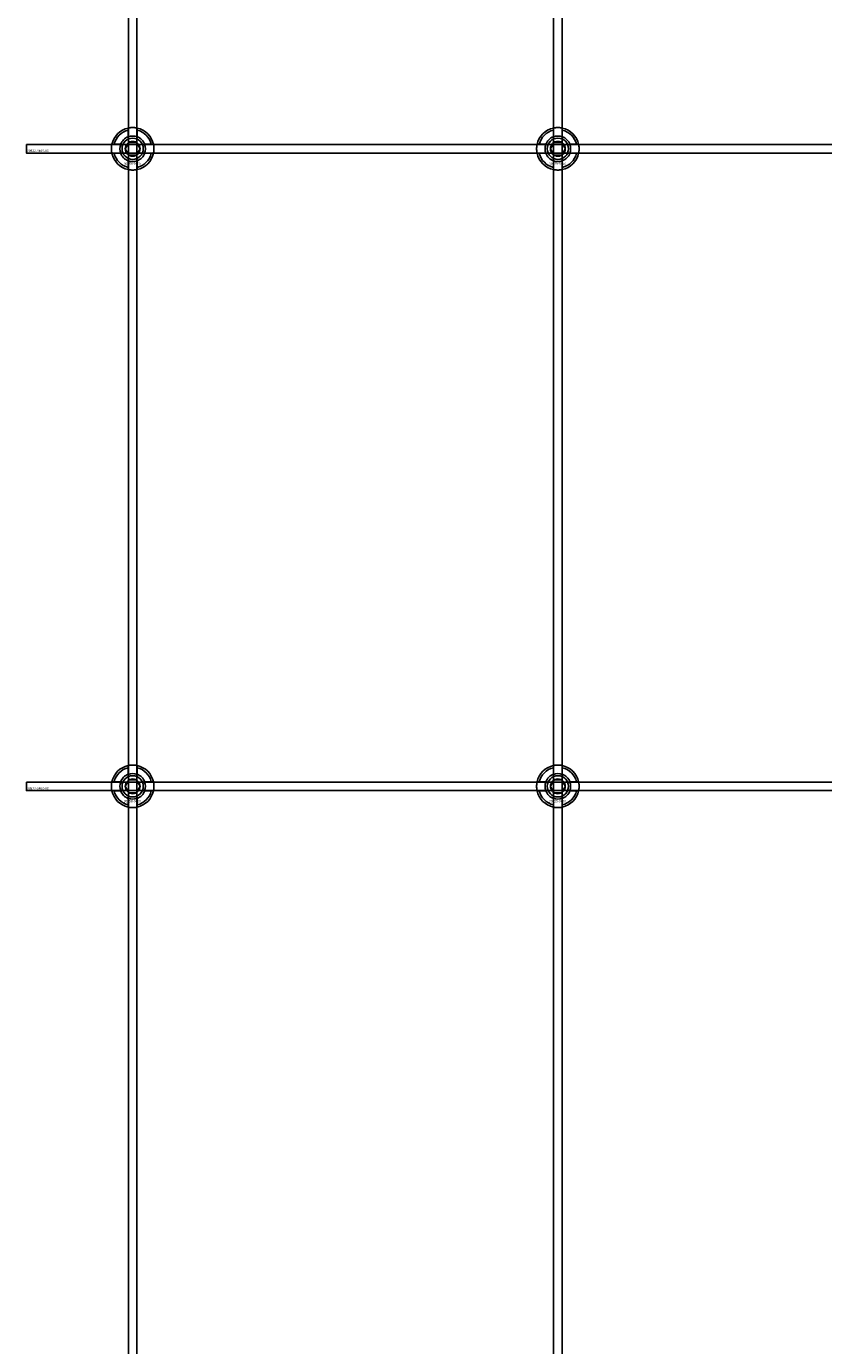
# Model space of a CAD drawing. Extents: x -31891 to 31516, y -11345 to 6198.
# Drawn here: x -30010 to -29635, y -10103 to -9483 of the extents above; entities that cross this region are included whole.
import ezdxf

# ---------------------------------------------------------------- set-up
doc = ezdxf.new("R2010")
doc.units = 0
doc.layers.add('Default', color=7, linetype='Continuous')
doc.styles.add('Notiztext (DIN)', font='isocpeur.ttf')

msp = doc.modelspace()

# ---------------------------------------------------------------- linework, layer by layer
at = {"layer": 'Default'}
for p, q in [((-29961.92, -10819.11), (-29961.92, -7784.11)), ((-29957.92, -10819.11), (-29957.92, -7784.11)), ((-29761.92, -10819.11), (-29761.92, -7784.11)), ((-29757.92, -10819.11), (-29757.92, -7784.11)), ((-29962.02, -9534.43), (-29962.02, -9531.36)), ((-29957.82, -9531.36), (-29957.82, -9534.43)), ((-29762.02, -9534.43), (-29762.02, -9531.36)), ((-29757.82, -9531.36), (-29757.82, -9534.43)), ((-29968.67, -9538.01), (-29965.6, -9538.01)), ((-29954.24, -9538.01), (-29951.17, -9538.01)), ((-29768.67, -9538.01), (-29765.6, -9538.01)), ((-29754.24, -9538.01), (-29751.17, -9538.01)), ((-29965.6, -9542.21), (-29968.67, -9542.21)), ((-29962.02, -9548.86), (-29962.02, -9545.79)), ((-29957.82, -9545.79), (-29957.82, -9548.86)), ((-29951.17, -9542.21), (-29954.24, -9542.21)), ((-29765.6, -9542.21), (-29768.67, -9542.21)), ((-29762.02, -9548.86), (-29762.02, -9545.79)), ((-29757.82, -9545.79), (-29757.82, -9548.86)), ((-29751.17, -9542.21), (-29754.24, -9542.21)), ((-29962.02, -9834.43), (-29962.02, -9831.36)), ((-29957.82, -9831.36), (-29957.82, -9834.43)), ((-29762.02, -9834.43), (-29762.02, -9831.36)), ((-29757.82, -9831.36), (-29757.82, -9834.43)), ((-29968.67, -9838.01), (-29965.6, -9838.01)), ((-29954.24, -9838.01), (-29951.17, -9838.01)), ((-29768.67, -9838.01), (-29765.6, -9838.01)), ((-29754.24, -9838.01), (-29751.17, -9838.01)), ((-29965.6, -9842.21), (-29968.67, -9842.21)), ((-29951.17, -9842.21), (-29954.24, -9842.21)), ((-29765.6, -9842.21), (-29768.67, -9842.21)), ((-29751.17, -9842.21), (-29754.24, -9842.21)), ((-29962.02, -9848.86), (-29962.02, -9845.79)), ((-29957.82, -9845.79), (-29957.82, -9848.86)), ((-29762.02, -9848.86), (-29762.02, -9845.79)), ((-29757.82, -9845.79), (-29757.82, -9848.86))]:
    msp.add_line(p, q, dxfattribs=at)
for points in [[(-30009.92, -9538.11), (-28509.92, -9538.11), (-28509.92, -9542.11), (-30009.92, -9542.11)], [(-30009.92, -9838.11), (-28509.92, -9838.11), (-28509.92, -9842.11), (-30009.92, -9842.11)]]:
    msp.add_lwpolyline(points, close=True, dxfattribs=at)
for centre, radius in [((-29959.92, -9540.11), 5), ((-29759.92, -9540.11), 5), ((-29959.92, -9540.11), 3.5), ((-29759.92, -9540.11), 3.5), ((-29959.92, -9840.11), 5), ((-29959.92, -9840.11), 3.5), ((-29759.92, -9840.11), 5), ((-29759.92, -9840.11), 3.5)]:
    msp.add_circle(centre, radius, dxfattribs=at)
for centre, radius, start, end in [((-29959.92, -9540.11), 10, 102.12235, 167.87765), ((-29959.92, -9540.11), 9, 103.4934, 166.5066), ((-29959.92, -9540.11), 6.05, 110.29998, 159.70002), ((-29959.92, -9540.11), 6, 69.51268, 110.48732), ((-29959.92, -9540.11), 10, 12.12235, 77.87765), ((-29959.92, -9540.11), 9, 13.4934, 76.5066), ((-29959.92, -9540.11), 6.05, 20.29998, 69.70002), ((-29759.92, -9540.11), 10, 102.12235, 167.87765), ((-29759.92, -9540.11), 9, 103.4934, 166.5066), ((-29759.92, -9540.11), 6.05, 110.29998, 159.70002), ((-29759.92, -9540.11), 6, 69.51268, 110.48732), ((-29759.92, -9540.11), 10, 12.12235, 77.87765), ((-29759.92, -9540.11), 9, 13.4934, 76.5066), ((-29759.92, -9540.11), 6.05, 20.29998, 69.70002), ((-29959.92, -9540.11), 6, 159.51268, 200.48732), ((-29959.92, -9540.11), 6, 339.51268, 20.48732), ((-29759.92, -9540.11), 6, 159.51268, 200.48732), ((-29759.92, -9540.11), 6, 339.51268, 20.48732), ((-29959.92, -9540.11), 10, 192.12235, 257.87765), ((-29959.92, -9540.11), 9, 193.4934, 256.5066), ((-29959.92, -9540.11), 6.05, 200.29998, 249.70002), ((-29959.92, -9540.11), 6, 249.51268, 290.48732), ((-29959.92, -9540.11), 10, 282.12235, 347.87765), ((-29959.92, -9540.11), 6.05, 290.29998, 339.70002), ((-29959.92, -9540.11), 9, 283.4934, 346.5066), ((-29759.92, -9540.11), 10, 192.12235, 257.87765), ((-29759.92, -9540.11), 9, 193.4934, 256.5066), ((-29759.92, -9540.11), 6.05, 200.29998, 249.70002), ((-29759.92, -9540.11), 6, 249.51268, 290.48732), ((-29759.92, -9540.11), 10, 282.12235, 347.87765), ((-29759.92, -9540.11), 6.05, 290.29998, 339.70002), ((-29759.92, -9540.11), 9, 283.4934, 346.5066), ((-29959.92, -9840.11), 10, 102.12235, 167.87765), ((-29959.92, -9840.11), 9, 103.4934, 166.5066), ((-29959.92, -9840.11), 10, 12.12235, 77.87765), ((-29959.92, -9840.11), 9, 13.4934, 76.5066), ((-29759.92, -9840.11), 10, 102.12235, 167.87765), ((-29759.92, -9840.11), 9, 103.4934, 166.5066), ((-29759.92, -9840.11), 10, 12.12235, 77.87765), ((-29759.92, -9840.11), 9, 13.4934, 76.5066), ((-29959.92, -9840.11), 6, 159.51268, 200.48732), ((-29959.92, -9840.11), 6.05, 110.29998, 159.70002), ((-29959.92, -9840.11), 6, 69.51268, 110.48732), ((-29959.92, -9840.11), 6.05, 20.29998, 69.70002), ((-29959.92, -9840.11), 6, 339.51268, 20.48732), ((-29759.92, -9840.11), 6, 159.51268, 200.48732), ((-29759.92, -9840.11), 6.05, 110.29998, 159.70002), ((-29759.92, -9840.11), 6, 69.51268, 110.48732), ((-29759.92, -9840.11), 6.05, 20.29998, 69.70002), ((-29759.92, -9840.11), 6, 339.51268, 20.48732), ((-29959.92, -9840.11), 10, 192.12235, 257.87765), ((-29959.92, -9840.11), 9, 193.4934, 256.5066), ((-29959.92, -9840.11), 6.05, 200.29998, 249.70002), ((-29959.92, -9840.11), 10, 282.12235, 347.87765), ((-29959.92, -9840.11), 6.05, 290.29998, 339.70002), ((-29959.92, -9840.11), 9, 283.4934, 346.5066), ((-29759.92, -9840.11), 10, 192.12235, 257.87765), ((-29759.92, -9840.11), 9, 193.4934, 256.5066), ((-29759.92, -9840.11), 6.05, 200.29998, 249.70002), ((-29759.92, -9840.11), 10, 282.12235, 347.87765), ((-29759.92, -9840.11), 6.05, 290.29998, 339.70002), ((-29759.92, -9840.11), 9, 283.4934, 346.5066), ((-29959.92, -9840.11), 6, 249.51268, 290.48732), ((-29759.92, -9840.11), 6, 249.51268, 290.48732)]:
    msp.add_arc(centre, radius, start, end, dxfattribs=at)
for points, knots in [([(-29962.02, -9530.33), (-29962.02, -9530.33), (-29961.97, -9530.32), (-29961.75, -9530.28), (-29961.59, -9530.25), (-29961.22, -9530.19), (-29960.98, -9530.16), (-29960.47, -9530.12), (-29960.18, -9530.11), (-29959.66, -9530.11), (-29959.37, -9530.12), (-29958.86, -9530.16), (-29958.62, -9530.19), (-29958.25, -9530.25), (-29958.09, -9530.28), (-29957.87, -9530.32), (-29957.82, -9530.33), (-29957.82, -9530.33)], [-0.6348715, -0.6348715, -0.6348715, -0.6348715, -0.5555098, -0.5555098, -0.4761482, -0.4761482, -0.396792, -0.396792, -0.3174357, -0.3174357, -0.2380795, -0.2380795, -0.1587233, -0.1587233, -0.0793616, -0.0793616, 0, 0, 0, 0]), ([(-29762.02, -9530.33), (-29762.02, -9530.33), (-29761.97, -9530.32), (-29761.75, -9530.28), (-29761.59, -9530.25), (-29761.22, -9530.19), (-29760.98, -9530.16), (-29760.47, -9530.12), (-29760.18, -9530.11), (-29759.66, -9530.11), (-29759.37, -9530.12), (-29758.86, -9530.16), (-29758.62, -9530.19), (-29758.25, -9530.25), (-29758.09, -9530.28), (-29757.87, -9530.32), (-29757.82, -9530.33), (-29757.82, -9530.33)], [-0.6348715, -0.6348715, -0.6348715, -0.6348715, -0.5555098, -0.5555098, -0.4761482, -0.4761482, -0.396792, -0.396792, -0.3174357, -0.3174357, -0.2380795, -0.2380795, -0.1587233, -0.1587233, -0.0793616, -0.0793616, 0, 0, 0, 0]), ([(-29969.7, -9542.21), (-29969.7, -9542.21), (-29969.71, -9542.16), (-29969.75, -9541.94), (-29969.78, -9541.78), (-29969.84, -9541.41), (-29969.87, -9541.17), (-29969.91, -9540.66), (-29969.92, -9540.38), (-29969.92, -9539.85), (-29969.91, -9539.56), (-29969.87, -9539.05), (-29969.84, -9538.81), (-29969.78, -9538.44), (-29969.75, -9538.28), (-29969.71, -9538.06), (-29969.7, -9538.01), (-29969.7, -9538.01)], [-0.6348715, -0.6348715, -0.6348715, -0.6348715, -0.5555098, -0.5555098, -0.4761482, -0.4761482, -0.396792, -0.396792, -0.3174357, -0.3174357, -0.2380795, -0.2380795, -0.1587233, -0.1587233, -0.0793616, -0.0793616, 0, 0, 0, 0]), ([(-29950.14, -9538.01), (-29950.14, -9538.01), (-29950.13, -9538.06), (-29950.09, -9538.28), (-29950.06, -9538.44), (-29950, -9538.81), (-29949.97, -9539.05), (-29949.93, -9539.56), (-29949.92, -9539.85), (-29949.92, -9540.38), (-29949.93, -9540.66), (-29949.97, -9541.17), (-29950, -9541.41), (-29950.06, -9541.78), (-29950.09, -9541.94), (-29950.13, -9542.16), (-29950.14, -9542.21), (-29950.14, -9542.21)], [0, 0, 0, 0, 0.0793616, 0.0793616, 0.1587233, 0.1587233, 0.2380795, 0.2380795, 0.3174357, 0.3174357, 0.396792, 0.396792, 0.4761482, 0.4761482, 0.5555098, 0.5555098, 0.6348715, 0.6348715, 0.6348715, 0.6348715]), ([(-29769.7, -9542.21), (-29769.7, -9542.21), (-29769.71, -9542.16), (-29769.75, -9541.94), (-29769.78, -9541.78), (-29769.84, -9541.41), (-29769.87, -9541.17), (-29769.91, -9540.66), (-29769.92, -9540.38), (-29769.92, -9539.85), (-29769.91, -9539.56), (-29769.87, -9539.05), (-29769.84, -9538.81), (-29769.78, -9538.44), (-29769.75, -9538.28), (-29769.71, -9538.06), (-29769.7, -9538.01), (-29769.7, -9538.01)], [-0.6348715, -0.6348715, -0.6348715, -0.6348715, -0.5555098, -0.5555098, -0.4761482, -0.4761482, -0.396792, -0.396792, -0.3174357, -0.3174357, -0.2380795, -0.2380795, -0.1587233, -0.1587233, -0.0793616, -0.0793616, 0, 0, 0, 0]), ([(-29750.14, -9538.01), (-29750.14, -9538.01), (-29750.13, -9538.06), (-29750.09, -9538.28), (-29750.06, -9538.44), (-29750, -9538.81), (-29749.97, -9539.05), (-29749.93, -9539.56), (-29749.92, -9539.85), (-29749.92, -9540.38), (-29749.93, -9540.66), (-29749.97, -9541.17), (-29750, -9541.41), (-29750.06, -9541.78), (-29750.09, -9541.94), (-29750.13, -9542.16), (-29750.14, -9542.21), (-29750.14, -9542.21)], [0, 0, 0, 0, 0.0793616, 0.0793616, 0.1587233, 0.1587233, 0.2380795, 0.2380795, 0.3174357, 0.3174357, 0.396792, 0.396792, 0.4761482, 0.4761482, 0.5555098, 0.5555098, 0.6348715, 0.6348715, 0.6348715, 0.6348715]), ([(-29957.82, -9549.89), (-29957.82, -9549.89), (-29957.87, -9549.9), (-29958.09, -9549.94), (-29958.25, -9549.97), (-29958.62, -9550.03), (-29958.86, -9550.06), (-29959.37, -9550.1), (-29959.66, -9550.11), (-29960.18, -9550.11), (-29960.47, -9550.1), (-29960.98, -9550.06), (-29961.22, -9550.03), (-29961.59, -9549.97), (-29961.75, -9549.94), (-29961.97, -9549.9), (-29962.02, -9549.89), (-29962.02, -9549.89)], [0, 0, 0, 0, 0.0793616, 0.0793616, 0.1587233, 0.1587233, 0.2380795, 0.2380795, 0.3174357, 0.3174357, 0.396792, 0.396792, 0.4761482, 0.4761482, 0.5555098, 0.5555098, 0.6348715, 0.6348715, 0.6348715, 0.6348715]), ([(-29757.82, -9549.89), (-29757.82, -9549.89), (-29757.87, -9549.9), (-29758.09, -9549.94), (-29758.25, -9549.97), (-29758.62, -9550.03), (-29758.86, -9550.06), (-29759.37, -9550.1), (-29759.66, -9550.11), (-29760.18, -9550.11), (-29760.47, -9550.1), (-29760.98, -9550.06), (-29761.22, -9550.03), (-29761.59, -9549.97), (-29761.75, -9549.94), (-29761.97, -9549.9), (-29762.02, -9549.89), (-29762.02, -9549.89)], [0, 0, 0, 0, 0.0793616, 0.0793616, 0.1587233, 0.1587233, 0.2380795, 0.2380795, 0.3174357, 0.3174357, 0.396792, 0.396792, 0.4761482, 0.4761482, 0.5555098, 0.5555098, 0.6348715, 0.6348715, 0.6348715, 0.6348715]), ([(-29962.02, -9830.33), (-29962.02, -9830.33), (-29961.97, -9830.32), (-29961.75, -9830.28), (-29961.59, -9830.25), (-29961.22, -9830.19), (-29960.98, -9830.16), (-29960.47, -9830.12), (-29960.18, -9830.11), (-29959.66, -9830.11), (-29959.37, -9830.12), (-29958.86, -9830.16), (-29958.62, -9830.19), (-29958.25, -9830.25), (-29958.09, -9830.28), (-29957.87, -9830.32), (-29957.82, -9830.33), (-29957.82, -9830.33)], [-0.6348715, -0.6348715, -0.6348715, -0.6348715, -0.5555098, -0.5555098, -0.4761482, -0.4761482, -0.396792, -0.396792, -0.3174357, -0.3174357, -0.2380795, -0.2380795, -0.1587233, -0.1587233, -0.0793616, -0.0793616, 0, 0, 0, 0]), ([(-29762.02, -9830.33), (-29762.02, -9830.33), (-29761.97, -9830.32), (-29761.75, -9830.28), (-29761.59, -9830.25), (-29761.22, -9830.19), (-29760.98, -9830.16), (-29760.47, -9830.12), (-29760.18, -9830.11), (-29759.66, -9830.11), (-29759.37, -9830.12), (-29758.86, -9830.16), (-29758.62, -9830.19), (-29758.25, -9830.25), (-29758.09, -9830.28), (-29757.87, -9830.32), (-29757.82, -9830.33), (-29757.82, -9830.33)], [-0.6348715, -0.6348715, -0.6348715, -0.6348715, -0.5555098, -0.5555098, -0.4761482, -0.4761482, -0.396792, -0.396792, -0.3174357, -0.3174357, -0.2380795, -0.2380795, -0.1587233, -0.1587233, -0.0793616, -0.0793616, 0, 0, 0, 0]), ([(-29969.7, -9842.21), (-29969.7, -9842.21), (-29969.71, -9842.16), (-29969.75, -9841.94), (-29969.78, -9841.78), (-29969.84, -9841.41), (-29969.87, -9841.17), (-29969.91, -9840.66), (-29969.92, -9840.38), (-29969.92, -9839.85), (-29969.91, -9839.56), (-29969.87, -9839.05), (-29969.84, -9838.81), (-29969.78, -9838.44), (-29969.75, -9838.28), (-29969.71, -9838.06), (-29969.7, -9838.01), (-29969.7, -9838.01)], [-0.6348715, -0.6348715, -0.6348715, -0.6348715, -0.5555098, -0.5555098, -0.4761482, -0.4761482, -0.396792, -0.396792, -0.3174357, -0.3174357, -0.2380795, -0.2380795, -0.1587233, -0.1587233, -0.0793616, -0.0793616, 0, 0, 0, 0]), ([(-29950.14, -9838.01), (-29950.14, -9838.01), (-29950.13, -9838.06), (-29950.09, -9838.28), (-29950.06, -9838.44), (-29950, -9838.81), (-29949.97, -9839.05), (-29949.93, -9839.56), (-29949.92, -9839.85), (-29949.92, -9840.38), (-29949.93, -9840.66), (-29949.97, -9841.17), (-29950, -9841.41), (-29950.06, -9841.78), (-29950.09, -9841.94), (-29950.13, -9842.16), (-29950.14, -9842.21), (-29950.14, -9842.21)], [0, 0, 0, 0, 0.0793616, 0.0793616, 0.1587233, 0.1587233, 0.2380795, 0.2380795, 0.3174357, 0.3174357, 0.396792, 0.396792, 0.4761482, 0.4761482, 0.5555098, 0.5555098, 0.6348715, 0.6348715, 0.6348715, 0.6348715]), ([(-29769.7, -9842.21), (-29769.7, -9842.21), (-29769.71, -9842.16), (-29769.75, -9841.94), (-29769.78, -9841.78), (-29769.84, -9841.41), (-29769.87, -9841.17), (-29769.91, -9840.66), (-29769.92, -9840.38), (-29769.92, -9839.85), (-29769.91, -9839.56), (-29769.87, -9839.05), (-29769.84, -9838.81), (-29769.78, -9838.44), (-29769.75, -9838.28), (-29769.71, -9838.06), (-29769.7, -9838.01), (-29769.7, -9838.01)], [-0.6348715, -0.6348715, -0.6348715, -0.6348715, -0.5555098, -0.5555098, -0.4761482, -0.4761482, -0.396792, -0.396792, -0.3174357, -0.3174357, -0.2380795, -0.2380795, -0.1587233, -0.1587233, -0.0793616, -0.0793616, 0, 0, 0, 0]), ([(-29750.14, -9838.01), (-29750.14, -9838.01), (-29750.13, -9838.06), (-29750.09, -9838.28), (-29750.06, -9838.44), (-29750, -9838.81), (-29749.97, -9839.05), (-29749.93, -9839.56), (-29749.92, -9839.85), (-29749.92, -9840.38), (-29749.93, -9840.66), (-29749.97, -9841.17), (-29750, -9841.41), (-29750.06, -9841.78), (-29750.09, -9841.94), (-29750.13, -9842.16), (-29750.14, -9842.21), (-29750.14, -9842.21)], [0, 0, 0, 0, 0.0793616, 0.0793616, 0.1587233, 0.1587233, 0.2380795, 0.2380795, 0.3174357, 0.3174357, 0.396792, 0.396792, 0.4761482, 0.4761482, 0.5555098, 0.5555098, 0.6348715, 0.6348715, 0.6348715, 0.6348715]), ([(-29957.82, -9849.89), (-29957.82, -9849.89), (-29957.87, -9849.9), (-29958.09, -9849.94), (-29958.25, -9849.97), (-29958.62, -9850.03), (-29958.86, -9850.06), (-29959.37, -9850.1), (-29959.66, -9850.11), (-29960.18, -9850.11), (-29960.47, -9850.1), (-29960.98, -9850.06), (-29961.22, -9850.03), (-29961.59, -9849.97), (-29961.75, -9849.94), (-29961.97, -9849.9), (-29962.02, -9849.89), (-29962.02, -9849.89)], [0, 0, 0, 0, 0.0793616, 0.0793616, 0.1587233, 0.1587233, 0.2380795, 0.2380795, 0.3174357, 0.3174357, 0.396792, 0.396792, 0.4761482, 0.4761482, 0.5555098, 0.5555098, 0.6348715, 0.6348715, 0.6348715, 0.6348715]), ([(-29757.82, -9849.89), (-29757.82, -9849.89), (-29757.87, -9849.9), (-29758.09, -9849.94), (-29758.25, -9849.97), (-29758.62, -9850.03), (-29758.86, -9850.06), (-29759.37, -9850.1), (-29759.66, -9850.11), (-29760.18, -9850.11), (-29760.47, -9850.1), (-29760.98, -9850.06), (-29761.22, -9850.03), (-29761.59, -9849.97), (-29761.75, -9849.94), (-29761.97, -9849.9), (-29762.02, -9849.89), (-29762.02, -9849.89)], [0, 0, 0, 0, 0.0793616, 0.0793616, 0.1587233, 0.1587233, 0.2380795, 0.2380795, 0.3174357, 0.3174357, 0.396792, 0.396792, 0.4761482, 0.4761482, 0.5555098, 0.5555098, 0.6348715, 0.6348715, 0.6348715, 0.6348715])]:
    msp.add_open_spline(points, degree=3, knots=knots, dxfattribs=at)
for points, weights in [([(-29962.02, -9531.36), (-29962.02, -9530.87), (-29962.02, -9530.33)], [1, 1.00145960563, 1]), ([(-29962.02, -9535), (-29962.02, -9534.73), (-29962.02, -9534.43)], [1.00238586272, 1.00238647725, 1]), ([(-29957.82, -9530.33), (-29957.82, -9530.87), (-29957.82, -9531.36)], [1, 1.00145960563, 1]), ([(-29957.82, -9534.43), (-29957.82, -9534.73), (-29957.82, -9535)], [1, 1.00238647725, 1.00238586272]), ([(-29762.02, -9531.36), (-29762.02, -9530.87), (-29762.02, -9530.33)], [1, 1.00145960563, 1]), ([(-29762.02, -9535), (-29762.02, -9534.73), (-29762.02, -9534.43)], [1.00238586272, 1.00238647725, 1]), ([(-29757.82, -9530.33), (-29757.82, -9530.87), (-29757.82, -9531.36)], [1, 1.00145960563, 1]), ([(-29757.82, -9534.43), (-29757.82, -9534.73), (-29757.82, -9535)], [1, 1.00238647725, 1.00238586272]), ([(-29969.7, -9538.01), (-29969.16, -9538.01), (-29968.67, -9538.01)], [1, 1.00145960563, 1]), ([(-29965.6, -9538.01), (-29965.3, -9538.01), (-29965.03, -9538.01)], [1, 1.00238647725, 1.00238586272]), ([(-29963.38, -9540.11), (-29962.92, -9539.31), (-29962.52, -9538.61)], [1.00277578927, 1.03939442297, 1]), ([(-29962.52, -9541.61), (-29962.92, -9540.91), (-29963.38, -9540.11)], [1, 1.03939442297, 1.00277578927]), ([(-29962.52, -9538.61), (-29962.12, -9537.91), (-29961.65, -9537.11)], [1, 1.03939442297, 1.00277578927]), ([(-29961.65, -9537.11), (-29960.72, -9537.11), (-29959.92, -9537.11)], [1.00277578927, 1.03939442297, 1]), ([(-29959.92, -9537.11), (-29959.12, -9537.11), (-29958.19, -9537.11)], [1, 1.03939442297, 1.00277578927]), ([(-29958.19, -9537.11), (-29957.72, -9537.91), (-29957.32, -9538.61)], [1.00277578927, 1.03939442297, 1]), ([(-29957.32, -9538.61), (-29956.92, -9539.31), (-29956.46, -9540.11)], [1, 1.03939442297, 1.00277578927]), ([(-29956.46, -9540.11), (-29956.92, -9540.91), (-29957.32, -9541.61)], [1.00277578927, 1.03939442297, 1]), ([(-29954.81, -9538.01), (-29954.54, -9538.01), (-29954.24, -9538.01)], [1.00238586272, 1.00238647725, 1]), ([(-29951.17, -9538.01), (-29950.68, -9538.01), (-29950.14, -9538.01)], [1, 1.00145960563, 1]), ([(-29769.7, -9538.01), (-29769.16, -9538.01), (-29768.67, -9538.01)], [1, 1.00145960563, 1]), ([(-29765.6, -9538.01), (-29765.3, -9538.01), (-29765.03, -9538.01)], [1, 1.00238647725, 1.00238586272]), ([(-29763.38, -9540.11), (-29762.92, -9539.31), (-29762.52, -9538.61)], [1.00277578927, 1.03939442297, 1]), ([(-29762.52, -9541.61), (-29762.92, -9540.91), (-29763.38, -9540.11)], [1, 1.03939442297, 1.00277578927]), ([(-29762.52, -9538.61), (-29762.12, -9537.91), (-29761.65, -9537.11)], [1, 1.03939442297, 1.00277578927]), ([(-29761.65, -9537.11), (-29760.72, -9537.11), (-29759.92, -9537.11)], [1.00277578927, 1.03939442297, 1]), ([(-29759.92, -9537.11), (-29759.12, -9537.11), (-29758.19, -9537.11)], [1, 1.03939442297, 1.00277578927]), ([(-29758.19, -9537.11), (-29757.72, -9537.91), (-29757.32, -9538.61)], [1.00277578927, 1.03939442297, 1]), ([(-29757.32, -9538.61), (-29756.92, -9539.31), (-29756.46, -9540.11)], [1, 1.03939442297, 1.00277578927]), ([(-29756.46, -9540.11), (-29756.92, -9540.91), (-29757.32, -9541.61)], [1.00277578927, 1.03939442297, 1]), ([(-29754.81, -9538.01), (-29754.54, -9538.01), (-29754.24, -9538.01)], [1.00238586272, 1.00238647725, 1]), ([(-29751.17, -9538.01), (-29750.68, -9538.01), (-29750.14, -9538.01)], [1, 1.00145960563, 1]), ([(-29968.67, -9542.21), (-29969.16, -9542.21), (-29969.7, -9542.21)], [1, 1.00145960563, 1]), ([(-29965.03, -9542.21), (-29965.3, -9542.21), (-29965.6, -9542.21)], [1.00238586272, 1.00238647725, 1]), ([(-29961.65, -9543.11), (-29962.12, -9542.31), (-29962.52, -9541.61)], [1.00277578927, 1.03939442297, 1]), ([(-29962.02, -9545.79), (-29962.02, -9545.49), (-29962.02, -9545.22)], [1, 1.00238647725, 1.00238586272]), ([(-29959.92, -9543.11), (-29960.72, -9543.11), (-29961.65, -9543.11)], [1, 1.03939442297, 1.00277578927]), ([(-29958.19, -9543.11), (-29959.12, -9543.11), (-29959.92, -9543.11)], [1.00277578927, 1.03939442297, 1]), ([(-29957.32, -9541.61), (-29957.72, -9542.31), (-29958.19, -9543.11)], [1, 1.03939442297, 1.00277578927]), ([(-29957.82, -9545.22), (-29957.82, -9545.49), (-29957.82, -9545.79)], [1.00238586272, 1.00238647725, 1]), ([(-29954.24, -9542.21), (-29954.54, -9542.21), (-29954.81, -9542.21)], [1, 1.00238647725, 1.00238586272]), ([(-29950.14, -9542.21), (-29950.68, -9542.21), (-29951.17, -9542.21)], [1, 1.00145960563, 1]), ([(-29768.67, -9542.21), (-29769.16, -9542.21), (-29769.7, -9542.21)], [1, 1.00145960563, 1]), ([(-29765.03, -9542.21), (-29765.3, -9542.21), (-29765.6, -9542.21)], [1.00238586272, 1.00238647725, 1]), ([(-29761.65, -9543.11), (-29762.12, -9542.31), (-29762.52, -9541.61)], [1.00277578927, 1.03939442297, 1]), ([(-29762.02, -9545.79), (-29762.02, -9545.49), (-29762.02, -9545.22)], [1, 1.00238647725, 1.00238586272]), ([(-29759.92, -9543.11), (-29760.72, -9543.11), (-29761.65, -9543.11)], [1, 1.03939442297, 1.00277578927]), ([(-29758.19, -9543.11), (-29759.12, -9543.11), (-29759.92, -9543.11)], [1.00277578927, 1.03939442297, 1]), ([(-29757.32, -9541.61), (-29757.72, -9542.31), (-29758.19, -9543.11)], [1, 1.03939442297, 1.00277578927]), ([(-29757.82, -9545.22), (-29757.82, -9545.49), (-29757.82, -9545.79)], [1.00238586272, 1.00238647725, 1]), ([(-29754.24, -9542.21), (-29754.54, -9542.21), (-29754.81, -9542.21)], [1, 1.00238647725, 1.00238586272]), ([(-29750.14, -9542.21), (-29750.68, -9542.21), (-29751.17, -9542.21)], [1, 1.00145960563, 1]), ([(-29962.02, -9549.89), (-29962.02, -9549.35), (-29962.02, -9548.86)], [1, 1.00145960563, 1]), ([(-29957.82, -9548.86), (-29957.82, -9549.35), (-29957.82, -9549.89)], [1, 1.00145960563, 1]), ([(-29762.02, -9549.89), (-29762.02, -9549.35), (-29762.02, -9548.86)], [1, 1.00145960563, 1]), ([(-29757.82, -9548.86), (-29757.82, -9549.35), (-29757.82, -9549.89)], [1, 1.00145960563, 1]), ([(-29962.02, -9831.36), (-29962.02, -9830.87), (-29962.02, -9830.33)], [1, 1.00145960563, 1]), ([(-29957.82, -9830.33), (-29957.82, -9830.87), (-29957.82, -9831.36)], [1, 1.00145960563, 1]), ([(-29762.02, -9831.36), (-29762.02, -9830.87), (-29762.02, -9830.33)], [1, 1.00145960563, 1]), ([(-29757.82, -9830.33), (-29757.82, -9830.87), (-29757.82, -9831.36)], [1, 1.00145960563, 1]), ([(-29969.7, -9838.01), (-29969.16, -9838.01), (-29968.67, -9838.01)], [1, 1.00145960563, 1]), ([(-29965.6, -9838.01), (-29965.3, -9838.01), (-29965.03, -9838.01)], [1, 1.00238647725, 1.00238586272]), ([(-29963.38, -9840.11), (-29962.92, -9839.31), (-29962.52, -9838.61)], [1.00277578927, 1.03939442297, 1]), ([(-29962.52, -9838.61), (-29962.12, -9837.91), (-29961.65, -9837.11)], [1, 1.03939442297, 1.00277578927]), ([(-29962.02, -9835), (-29962.02, -9834.73), (-29962.02, -9834.43)], [1.00238586272, 1.00238647725, 1]), ([(-29961.65, -9837.11), (-29960.72, -9837.11), (-29959.92, -9837.11)], [1.00277578927, 1.03939442297, 1]), ([(-29959.92, -9837.11), (-29959.12, -9837.11), (-29958.19, -9837.11)], [1, 1.03939442297, 1.00277578927]), ([(-29958.19, -9837.11), (-29957.72, -9837.91), (-29957.32, -9838.61)], [1.00277578927, 1.03939442297, 1]), ([(-29957.82, -9834.43), (-29957.82, -9834.73), (-29957.82, -9835)], [1, 1.00238647725, 1.00238586272]), ([(-29957.32, -9838.61), (-29956.92, -9839.31), (-29956.46, -9840.11)], [1, 1.03939442297, 1.00277578927]), ([(-29954.81, -9838.01), (-29954.54, -9838.01), (-29954.24, -9838.01)], [1.00238586272, 1.00238647725, 1]), ([(-29951.17, -9838.01), (-29950.68, -9838.01), (-29950.14, -9838.01)], [1, 1.00145960563, 1]), ([(-29769.7, -9838.01), (-29769.16, -9838.01), (-29768.67, -9838.01)], [1, 1.00145960563, 1]), ([(-29765.6, -9838.01), (-29765.3, -9838.01), (-29765.03, -9838.01)], [1, 1.00238647725, 1.00238586272]), ([(-29763.38, -9840.11), (-29762.92, -9839.31), (-29762.52, -9838.61)], [1.00277578927, 1.03939442297, 1]), ([(-29762.52, -9838.61), (-29762.12, -9837.91), (-29761.65, -9837.11)], [1, 1.03939442297, 1.00277578927]), ([(-29762.02, -9835), (-29762.02, -9834.73), (-29762.02, -9834.43)], [1.00238586272, 1.00238647725, 1]), ([(-29761.65, -9837.11), (-29760.72, -9837.11), (-29759.92, -9837.11)], [1.00277578927, 1.03939442297, 1]), ([(-29759.92, -9837.11), (-29759.12, -9837.11), (-29758.19, -9837.11)], [1, 1.03939442297, 1.00277578927]), ([(-29758.19, -9837.11), (-29757.72, -9837.91), (-29757.32, -9838.61)], [1.00277578927, 1.03939442297, 1]), ([(-29757.82, -9834.43), (-29757.82, -9834.73), (-29757.82, -9835)], [1, 1.00238647725, 1.00238586272]), ([(-29757.32, -9838.61), (-29756.92, -9839.31), (-29756.46, -9840.11)], [1, 1.03939442297, 1.00277578927]), ([(-29754.81, -9838.01), (-29754.54, -9838.01), (-29754.24, -9838.01)], [1.00238586272, 1.00238647725, 1]), ([(-29751.17, -9838.01), (-29750.68, -9838.01), (-29750.14, -9838.01)], [1, 1.00145960563, 1]), ([(-29968.67, -9842.21), (-29969.16, -9842.21), (-29969.7, -9842.21)], [1, 1.00145960563, 1]), ([(-29965.03, -9842.21), (-29965.3, -9842.21), (-29965.6, -9842.21)], [1.00238586272, 1.00238647725, 1]), ([(-29962.52, -9841.61), (-29962.92, -9840.91), (-29963.38, -9840.11)], [1, 1.03939442297, 1.00277578927]), ([(-29961.65, -9843.11), (-29962.12, -9842.31), (-29962.52, -9841.61)], [1.00277578927, 1.03939442297, 1]), ([(-29962.02, -9845.79), (-29962.02, -9845.49), (-29962.02, -9845.22)], [1, 1.00238647725, 1.00238586272]), ([(-29959.92, -9843.11), (-29960.72, -9843.11), (-29961.65, -9843.11)], [1, 1.03939442297, 1.00277578927]), ([(-29958.19, -9843.11), (-29959.12, -9843.11), (-29959.92, -9843.11)], [1.00277578927, 1.03939442297, 1]), ([(-29957.32, -9841.61), (-29957.72, -9842.31), (-29958.19, -9843.11)], [1, 1.03939442297, 1.00277578927]), ([(-29957.82, -9845.22), (-29957.82, -9845.49), (-29957.82, -9845.79)], [1.00238586272, 1.00238647725, 1]), ([(-29956.46, -9840.11), (-29956.92, -9840.91), (-29957.32, -9841.61)], [1.00277578927, 1.03939442297, 1]), ([(-29954.24, -9842.21), (-29954.54, -9842.21), (-29954.81, -9842.21)], [1, 1.00238647725, 1.00238586272]), ([(-29950.14, -9842.21), (-29950.68, -9842.21), (-29951.17, -9842.21)], [1, 1.00145960563, 1]), ([(-29768.67, -9842.21), (-29769.16, -9842.21), (-29769.7, -9842.21)], [1, 1.00145960563, 1]), ([(-29765.03, -9842.21), (-29765.3, -9842.21), (-29765.6, -9842.21)], [1.00238586272, 1.00238647725, 1]), ([(-29762.52, -9841.61), (-29762.92, -9840.91), (-29763.38, -9840.11)], [1, 1.03939442297, 1.00277578927]), ([(-29761.65, -9843.11), (-29762.12, -9842.31), (-29762.52, -9841.61)], [1.00277578927, 1.03939442297, 1]), ([(-29762.02, -9845.79), (-29762.02, -9845.49), (-29762.02, -9845.22)], [1, 1.00238647725, 1.00238586272]), ([(-29759.92, -9843.11), (-29760.72, -9843.11), (-29761.65, -9843.11)], [1, 1.03939442297, 1.00277578927]), ([(-29758.19, -9843.11), (-29759.12, -9843.11), (-29759.92, -9843.11)], [1.00277578927, 1.03939442297, 1]), ([(-29757.32, -9841.61), (-29757.72, -9842.31), (-29758.19, -9843.11)], [1, 1.03939442297, 1.00277578927]), ([(-29757.82, -9845.22), (-29757.82, -9845.49), (-29757.82, -9845.79)], [1.00238586272, 1.00238647725, 1]), ([(-29756.46, -9840.11), (-29756.92, -9840.91), (-29757.32, -9841.61)], [1.00277578927, 1.03939442297, 1]), ([(-29754.24, -9842.21), (-29754.54, -9842.21), (-29754.81, -9842.21)], [1, 1.00238647725, 1.00238586272]), ([(-29750.14, -9842.21), (-29750.68, -9842.21), (-29751.17, -9842.21)], [1, 1.00145960563, 1]), ([(-29962.02, -9849.89), (-29962.02, -9849.35), (-29962.02, -9848.86)], [1, 1.00145960563, 1]), ([(-29957.82, -9848.86), (-29957.82, -9849.35), (-29957.82, -9849.89)], [1, 1.00145960563, 1]), ([(-29762.02, -9849.89), (-29762.02, -9849.35), (-29762.02, -9848.86)], [1, 1.00145960563, 1]), ([(-29757.82, -9848.86), (-29757.82, -9849.35), (-29757.82, -9849.89)], [1, 1.00145960563, 1])]:
    msp.add_rational_spline(points, weights, degree=2, dxfattribs=at)

# ---------------------------------------------------------------- texts
at = {"layer": 'Default', "char_height": 1.1, "attachment_point": 1, "style": 'Notiztext (DIN)'}
for s, insert in [('{\\H1x;30922-0400-00}', (-30009.65, -9540.5)), ('\\fISOCPEUR|b0|i0;\\H1.1000;30858-0400', (-29964.12, -9546.54)), ('\\fISOCPEUR|b0|i0;\\H1.1000;30858-0400', (-29764.12, -9546.54)), ('{\\H1x;30922-0400-00}', (-30009.65, -9840.5)), ('\\fISOCPEUR|b0|i0;\\H1.1000;30858-0400', (-29964.12, -9846.54)), ('\\fISOCPEUR|b0|i0;\\H1.1000;30858-0400', (-29764.12, -9846.54))]:
    msp.add_mtext(s, dxfattribs=dict(at, insert=insert))

doc.saveas('drawing.dxf')
